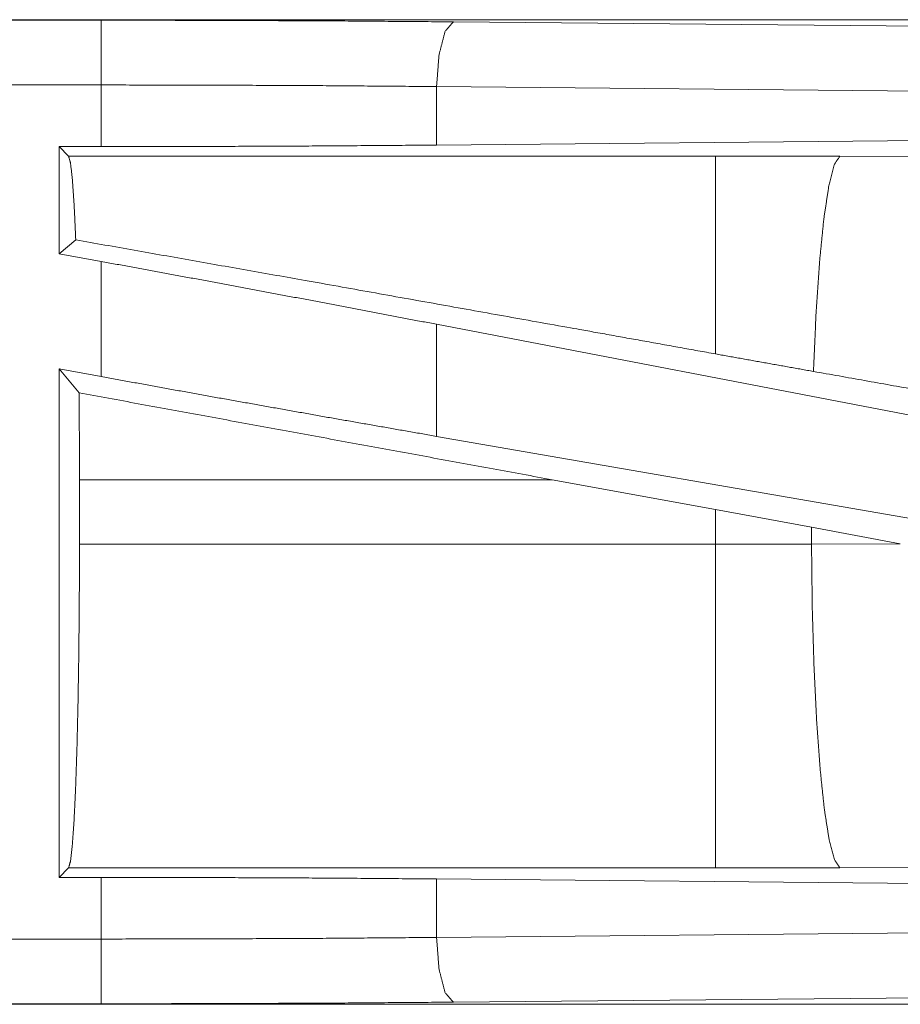
# Model space of a CAD drawing. Units: inches. Extents: x 26 to 149, y 13 to 130.
# Drawn here: x 33 to 34, y 25 to 25 of the extents above; entities that cross this region are included whole.
import ezdxf

# ---------------------------------------------------------------- set-up
doc = ezdxf.new("R2010")
doc.units = ezdxf.units.IN
doc.header["$MEASUREMENT"] = 0
doc.layers.add('Trimetric', color=7, linetype='Continuous', true_color=0xffffff)

msp = doc.modelspace()

# ---------------------------------------------------------------- linework, layer by layer
at = {"layer": 'Trimetric', "color": 18, "linetype": 'Continuous', "lineweight": 18}
for p, q in [((34.29021, 25.27997), (28.75873, 25.27997)), ((28.75873, 25.27956), (33.25033, 25.27956)), ((33.52209, 25.27831), (34.20077, 25.27196)), ((28.75873, 25.22959), (33.25033, 25.22959)), ((33.25033, 25.182), (33.25033, 25.22959)), ((34.18783, 25.22199), (33.50915, 25.22834)), ((33.50915, 25.22834), (33.50915, 25.18319)), ((34.18783, 25.18954), (33.50915, 25.18319)), ((33.2179, 25.182), (33.25033, 25.182)), ((33.22519, 25.17471), (33.2179, 25.182)), ((33.2179, 25.182), (33.2179, 25.09932)), ((33.72436, 25.17471), (33.22519, 25.17471)), ((33.82023, 25.17457), (33.72436, 25.17471)), ((34.29713, 25.17311), (33.82023, 25.17457)), ((33.23075, 25.11003), (33.2179, 25.09932)), ((33.2179, 25.09932), (33.25033, 25.09339)), ((33.25033, 25.00448), (33.25033, 25.09339)), ((34.18783, 24.9143), (33.50915, 25.04485)), ((33.50915, 25.04485), (33.50915, 24.95836)), ((33.2179, 25.01041), (33.25033, 25.00448)), ((33.23329, 24.99195), (33.2179, 25.01041)), ((33.2179, 25.01041), (33.2179, 24.61793)), ((34.18783, 24.84072), (33.50915, 24.95836)), ((33.23362, 24.87507), (33.23362, 24.92487)), ((33.23362, 24.92487), (33.59836, 24.92487)), ((33.59836, 24.92487), (33.72436, 24.90182)), ((33.72436, 24.90182), (33.79844, 24.88816)), ((33.72436, 24.90182), (33.72436, 24.87507)), ((33.79844, 24.88816), (33.86694, 24.87543)), ((33.79844, 24.87522), (33.79844, 24.88816)), ((33.72436, 24.87507), (33.23362, 24.87507)), ((33.79844, 24.87522), (33.72436, 24.87507)), ((33.86694, 24.87543), (33.79844, 24.87522)), ((33.2179, 24.61793), (33.22519, 24.62522)), ((33.22519, 24.62522), (33.72436, 24.62522)), ((33.72436, 24.62522), (33.82023, 24.62537)), ((33.82023, 24.62537), (34.29713, 24.62683)), ((33.25033, 24.61793), (33.2179, 24.61793)), ((33.25033, 24.57035), (33.25033, 24.61793)), ((33.50915, 24.61674), (34.18783, 24.61039)), ((33.50915, 24.61674), (33.50915, 24.5716)), ((33.50915, 24.5716), (34.18783, 24.57795)), ((33.25033, 24.57035), (28.51484, 24.57035)), ((34.20077, 24.52798), (33.52209, 24.52163)), ((28.51484, 24.52038), (33.25033, 24.52038)), ((34.29021, 24.51997), (28.51484, 24.51997))]:
    msp.add_line(p, q, dxfattribs=at)
for points, knots in [([(33.25033, 25.27956), (33.34184, 25.27942), (33.43266, 25.279), (33.52209, 25.27831)], [0, 0, 0.336739, 0.670918, 1, 1]), ([(33.25033, 25.22959), (33.25033, 25.25408), (33.25033, 25.27956)], [0, 0, 0.490179, 1, 1]), ([(33.52209, 25.27831), (33.51574, 25.27107), (33.51102, 25.25285), (33.50915, 25.22834)], [0, 0, 0.181645, 0.53647, 1, 1]), ([(33.50915, 25.22834), (33.42398, 25.22903), (33.33748, 25.22945), (33.25033, 25.22959)], [0, 0, 0.329076, 0.663263, 1, 1]), ([(33.50915, 25.18319), (33.42398, 25.18253), (33.33748, 25.18213), (33.25033, 25.182)], [0, 0, 0.329075, 0.663263, 1, 1]), ([(33.22519, 25.17471), (33.22671, 25.16935), (33.22817, 25.15649), (33.22953, 25.13651), (33.23075, 25.11003)], [0, 0, 0.085622, 0.28469, 0.592516, 1, 1]), ([(33.72436, 25.17471), (33.72436, 25.1686), (33.72436, 25.13072), (33.72436, 25.06364), (33.72436, 25.02199)], [0, 0, 0.040039, 0.288019, 0.727284, 1, 1]), ([(33.82023, 25.17457), (33.81592, 25.16791), (33.81178, 25.15165), (33.80797, 25.12643), (33.80465, 25.09324), (33.80194, 25.0534), (33.79996, 25.00847)], [0, 0, 0.047063, 0.146651, 0.298045, 0.496023, 0.733074, 1, 1]), ([(33.72436, 25.02199), (33.61508, 25.04164), (33.41083, 25.07815), (33.23075, 25.11003)], [0, 0, 0.221447, 0.635259, 1, 1]), ([(33.50915, 25.04485), (33.42398, 25.0611), (33.33748, 25.07732), (33.25033, 25.09339)], [0, 0, 0.32926, 0.663448, 1, 1]), ([(33.79996, 25.00847), (33.76223, 25.01519), (33.72436, 25.02199)], [0, 0, 0.499019, 1, 1]), ([(33.50915, 24.95836), (33.42398, 24.97327), (33.33748, 24.98868), (33.25033, 25.00448)], [0, 0, 0.328888, 0.663076, 1, 1]), ([(34.27686, 24.92326), (34.11577, 24.95216), (33.79996, 25.00847)], [0, 0, 0.337819, 1, 1]), ([(33.23329, 24.99195), (33.23353, 24.95872), (33.23361, 24.92487)], [0, 0, 0.495347, 1, 1]), ([(33.23361, 24.87507), (33.23349, 24.83261), (33.23311, 24.79139), (33.23249, 24.7526), (33.23166, 24.71736), (33.23062, 24.68671), (33.22942, 24.66153), (33.22809, 24.64255), (33.22666, 24.63033), (33.22519, 24.62522)], [0, 0, 0.169662, 0.334393, 0.489426, 0.630262, 0.75282, 0.853557, 0.929572, 0.978741, 1, 1]), ([(33.72436, 24.87507), (33.72436, 24.82737), (33.72436, 24.73891), (33.72436, 24.67028), (33.72436, 24.64668), (33.72436, 24.62522)], [0, 0, 0.190929, 0.544972, 0.81965, 0.914102, 1, 1]), ([(33.79844, 24.87522), (33.79899, 24.82751), (33.80031, 24.78156), (33.80237, 24.73905), (33.80509, 24.70154), (33.80836, 24.67042), (33.81206, 24.64682), (33.81607, 24.63162), (33.82023, 24.62537)], [0, 0, 0.189127, 0.371374, 0.54009, 0.689164, 0.813223, 0.907915, 0.970237, 1, 1]), ([(33.25033, 24.61793), (33.33748, 24.6178), (33.42398, 24.6174), (33.50915, 24.61674)], [0, 0, 0.336738, 0.670925, 1, 1]), ([(33.25033, 24.57035), (33.33748, 24.57049), (33.42398, 24.5709), (33.50915, 24.5716)], [0, 0, 0.336737, 0.670924, 1, 1]), ([(33.50915, 24.5716), (33.51102, 24.54709), (33.51574, 24.52887), (33.52209, 24.52163)], [0, 0, 0.463547, 0.818361, 1, 1]), ([(33.25033, 24.52038), (33.25033, 24.52764), (33.25033, 24.57035)], [0, 0, 0.145305, 1, 1]), ([(33.52209, 24.52163), (33.43266, 24.52093), (33.34184, 24.52052), (33.25033, 24.52038)], [0, 0, 0.329082, 0.663261, 1, 1])]:
    msp.add_open_spline(points, degree=1, knots=knots, dxfattribs=at)
msp.add_open_spline([(33.59836, 24.92487), (33.23329, 24.99195)], degree=1, dxfattribs=at)

doc.saveas('drawing.dxf')
